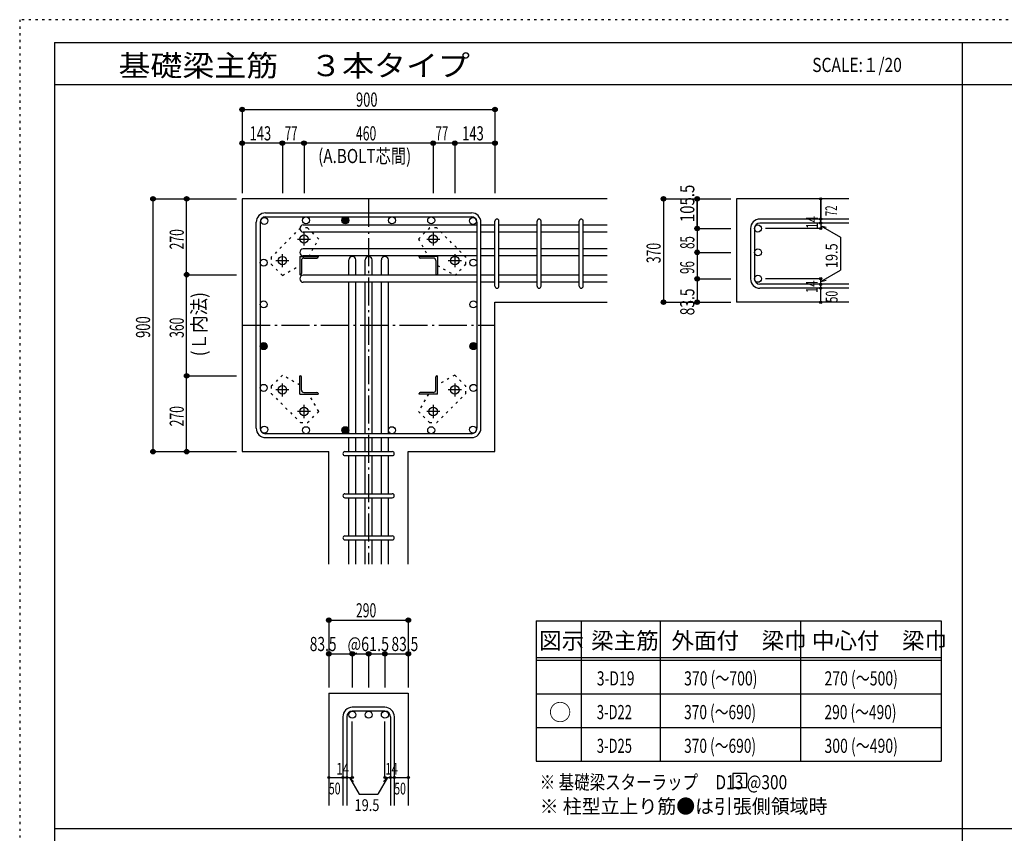
# Model space of a CAD drawing. Units: inches. Extents: x 469 to 41469, y 460 to 29260.
# Drawn here: x 469 to 17999, y 14778 to 29260 of the extents above; entities that cross this region are included whole.
import ezdxf

# ---------------------------------------------------------------- set-up
doc = ezdxf.new("R2010")
doc.units = ezdxf.units.IN
doc.header["$LTSCALE"] = 100
doc.header["$MEASUREMENT"] = 0
for name, pattern in [('CENTER', [12, 5, -0.8, 0.4, -0.8, 5]), ('DIVIDE', [13.2, 5, -0.8, 0.4, -0.8, 0.4, -0.8, 5]), ('DOT', [1.6, 0.4, -0.8, 0.4]), ('HIDDEN', [8, 1, -2, 2, -2, 1])]:
    doc.linetypes.add(name, pattern=pattern)
for name, color, linetype in [('098', 7, 'Continuous'), ('099', 7, 'Continuous'), ('100', 7, 'Continuous'), ('101', 7, 'Continuous'), ('102', 7, 'Continuous'), ('103', 7, 'Continuous'), ('104', 7, 'Continuous'), ('106', 7, 'Continuous'), ('110', 7, 'Continuous'), ('111', 7, 'Continuous'), ('241', 7, 'Continuous'), ('250', 7, 'Continuous')]:
    doc.layers.add(name, color=color, linetype=linetype)
doc.styles.add('DRACAD', font='txt', dxfattribs={"width": 0.85, "bigfont": 'extfont2'})

msp = doc.modelspace()

# ---------------------------------------------------------------- linework, layer by layer
at = {"layer": '098', "color": 2, "linetype": 'Continuous'}
for p, q in [((10931, 26071), (4431, 26071)), ((4431, 26071), (4431, 21571)), ((15231, 26071), (13231, 26071)), ((13231, 26071), (13231, 24231)), ((8931, 24231), (10931, 24231)), ((8931, 21571), (8931, 24231)), ((15231, 24231), (13231, 24231)), ((4431, 21571), (5973, 21571)), ((5973, 19571), (5973, 21571)), ((7388, 19571), (7388, 21571)), ((7388, 21571), (8931, 21571)), ((5973, 17271), (5973, 15271)), ((5973, 17271), (7388, 17271)), ((7388, 17271), (7388, 15271))]:
    msp.add_line(p, q, dxfattribs=at)
at = {"layer": '099', "color": 4, "linetype": 'CENTER'}
for p, q in [((5531, 25240), (5531, 25472)), ((7831, 25472), (7831, 25240)), ((5414, 25356), (5647, 25356)), ((7715, 25356), (7947, 25356)), ((5146, 24855), (5146, 25087)), ((8216, 25087), (8216, 24855)), ((5029, 24971), (5262, 24971)), ((8100, 24971), (8332, 24971)), ((5262, 22671), (5029, 22671)), ((5146, 22554), (5146, 22787)), ((8332, 22671), (8100, 22671)), ((8216, 22787), (8216, 22554)), ((5647, 22286), (5414, 22286)), ((5531, 22169), (5531, 22402)), ((7947, 22286), (7715, 22286)), ((7831, 22402), (7831, 22169))]:
    msp.add_line(p, q, dxfattribs=at)
at = {"layer": '099', "color": 4, "linetype": 'Continuous'}
for p, q in [((5456, 25046), (5781, 25046)), ((5456, 25046), (5456, 24721)), ((5486, 24973), (5486, 24741)), ((5528, 25016), (5761, 25016)), ((5781, 25046), (5781, 25036)), ((7906, 25046), (7581, 25046)), ((7581, 25036), (7581, 25046)), ((7833, 25016), (7601, 25016)), ((7876, 24973), (7876, 24741)), ((7906, 25046), (7906, 24721)), ((5466, 24721), (5456, 24721)), ((7906, 24721), (7896, 24721)), ((5456, 22921), (5466, 22921)), ((5456, 22596), (5456, 22921)), ((5486, 22668), (5486, 22901)), ((7876, 22668), (7876, 22901)), ((7896, 22921), (7906, 22921)), ((7906, 22596), (7906, 22921)), ((5528, 22626), (5761, 22626)), ((7833, 22626), (7601, 22626)), ((5456, 22596), (5781, 22596)), ((5781, 22606), (5781, 22596)), ((7581, 22596), (7581, 22606)), ((7906, 22596), (7581, 22596))]:
    msp.add_line(p, q, dxfattribs=at)
at = {"layer": '099', "color": 3, "linetype": 'Continuous'}
for centre in [(5531, 25356), (7831, 25356), (5146, 24971), (8216, 24971), (5146, 22671), (8216, 22671), (5531, 22286), (7831, 22286)]:
    msp.add_circle(centre, 75, dxfattribs=at)
at = {"layer": '099', "color": 4, "linetype": 'Continuous'}
for centre, radius, start, end in [((5528, 24973), 42.5, 90, 180), ((5761, 25036), 20, 270, 0), ((7601, 25036), 20, 180, 270), ((7833, 24973), 42.5, 0, 90), ((5466, 24741), 20, 270, 0), ((7896, 24741), 20, 180, 270), ((5466, 22901), 20, 0, 90), ((7896, 22901), 20, 90, 180), ((5528, 22668), 42.5, 180, 270), ((5761, 22606), 20, 0, 90), ((7601, 22606), 20, 90, 180), ((7833, 22668), 42.5, 270, 0)]:
    msp.add_arc(centre, radius, start, end, dxfattribs=at)
at = {"layer": '100', "color": 3, "linetype": 'Continuous'}
for centre in [(4823, 25678), (5566, 25688), (6266, 25688), (7096, 25688), (7795, 25688), (8538, 25678), (4813, 24935), (8548, 24935), (4813, 24192), (8548, 24192), (4813, 23449), (8548, 23449), (4813, 22706), (8548, 22706), (4823, 21963), (5566, 21953), (6266, 21953), (7096, 21953), (7795, 21953), (8538, 21963)]:
    msp.add_circle(centre, 62.5, dxfattribs=at)
at = {"layer": '100', "color": 4, "linetype": 'Continuous'}
for centre, radius in [((6266, 25688), 62.5), ((6266, 25688), 56.2), ((6266, 25688), 50), ((6266, 25688), 43.8), ((6266, 25688), 37.5), ((6266, 25688), 31.2), ((6266, 25688), 25), ((6266, 25688), 18.8), ((6266, 25688), 12.5), ((6266, 25688), 6.25), ((4813, 23449), 62.5), ((4813, 23449), 56.2), ((4813, 23449), 50), ((4813, 23449), 43.8), ((8548, 23449), 62.5), ((8548, 23449), 56.2), ((8548, 23449), 50), ((8548, 23449), 43.8), ((4813, 23449), 37.5), ((4813, 23449), 31.2), ((4813, 23449), 25), ((4813, 23449), 18.8), ((4813, 23449), 12.5), ((4813, 23449), 6.25), ((8548, 23449), 37.5), ((8548, 23449), 31.2), ((8548, 23449), 25), ((8548, 23449), 18.8), ((8548, 23449), 12.5), ((8548, 23449), 6.25), ((6266, 21953), 62.5), ((6266, 21953), 56.2), ((6266, 21953), 50), ((6266, 21953), 43.8), ((6266, 21953), 37.5), ((6266, 21953), 31.2), ((6266, 21953), 25), ((6266, 21953), 18.8), ((6266, 21953), 12.5), ((6266, 21953), 6.25)]:
    msp.add_circle(centre, radius, dxfattribs=at)
at = {"layer": '101', "color": 7, "linetype": 'Continuous'}
for p, q in [((4848, 25821), (8513, 25821)), ((4681, 21988), (4681, 25653)), ((4751, 25653), (4751, 21988)), ((4848, 25751), (8513, 25751)), ((8611, 21988), (8611, 25653)), ((8681, 21988), (8681, 25653)), ((8513, 21891), (4848, 21891)), ((4848, 21821), (8513, 21821))]:
    msp.add_line(p, q, dxfattribs=at)
for centre, radius, start, end in [((4848, 25653), 168, 90, 180), ((8513, 25653), 168, 0, 90), ((4848, 25653), 97.5, 90, 180), ((8513, 25653), 97.5, 0, 90), ((4848, 21988), 168, 180, 270), ((4848, 21988), 97.5, 180, 270), ((8513, 21988), 168, 270, 0), ((8513, 21988), 97.5, 270, 0)]:
    msp.add_arc(centre, radius, start, end, dxfattribs=at)
at = {"layer": '102', "color": 7, "linetype": 'Continuous'}
for p, q in [((8611, 25605), (5518, 25605)), ((8931, 25605), (8681, 25605)), ((9681, 25605), (9001, 25605)), ((10431, 25605), (9751, 25605)), ((10931, 25605), (10501, 25605)), ((8611, 25480), (5518, 25480)), ((8931, 25480), (8681, 25480)), ((9681, 25480), (9001, 25480)), ((10431, 25480), (9751, 25480)), ((10931, 25480), (10501, 25480)), ((8611, 25181), (5518, 25181)), ((8931, 25181), (8681, 25181)), ((9681, 25181), (9001, 25181)), ((10431, 25181), (9751, 25181)), ((10931, 25181), (10501, 25181)), ((8611, 25056), (5518, 25056)), ((6328, 24711), (6328, 24983)), ((6453, 24711), (6453, 24983)), ((6618, 24711), (6618, 24983)), ((6743, 24711), (6743, 24983)), ((6908, 24711), (6908, 24983)), ((7033, 24711), (7033, 24983)), ((8931, 25056), (8681, 25056)), ((9681, 25056), (9001, 25056)), ((10431, 25056), (9751, 25056)), ((10931, 25056), (10501, 25056)), ((8611, 24711), (5518, 24711)), ((8611, 24586), (5518, 24586)), ((6328, 21891), (6328, 24586)), ((6453, 21891), (6453, 24586)), ((6618, 21891), (6618, 24586)), ((6743, 21891), (6743, 24586)), ((6908, 21891), (6908, 24586)), ((7033, 21891), (7033, 24586)), ((8931, 24711), (8681, 24711)), ((8931, 24586), (8681, 24586)), ((9681, 24711), (9001, 24711)), ((9681, 24586), (9001, 24586)), ((10431, 24711), (9751, 24711)), ((10431, 24586), (9751, 24586)), ((10931, 24711), (10501, 24711)), ((10931, 24586), (10501, 24586)), ((6328, 21571), (6328, 21821)), ((6453, 21571), (6453, 21821)), ((6618, 21571), (6618, 21821)), ((6743, 21571), (6743, 21821)), ((6908, 21571), (6908, 21821)), ((7033, 21571), (7033, 21821)), ((6328, 20821), (6328, 21501)), ((6453, 20821), (6453, 21501)), ((6618, 20821), (6618, 21501)), ((6743, 20821), (6743, 21501)), ((6908, 20821), (6908, 21501)), ((7033, 20821), (7033, 21501)), ((6328, 20071), (6328, 20751)), ((6453, 20071), (6453, 20751)), ((6618, 20071), (6618, 20751)), ((6743, 20071), (6743, 20751)), ((6908, 20071), (6908, 20751)), ((7033, 20071), (7033, 20751)), ((6328, 19571), (6328, 20001)), ((6453, 19571), (6453, 20001)), ((6618, 19571), (6618, 20001)), ((6743, 19571), (6743, 20001)), ((6908, 19571), (6908, 20001)), ((7033, 19571), (7033, 20001))]:
    msp.add_line(p, q, dxfattribs=at)
at = {"layer": '102', "color": 3, "linetype": 'Continuous'}
for centre in [(13613, 25543), (13613, 25118), (13613, 24648), (6391, 16888), (6681, 16888), (6971, 16888)]:
    msp.add_circle(centre, 62.5, dxfattribs=at)
at = {"layer": '102', "color": 7, "linetype": 'Continuous'}
for centre, start, end in [((5518, 25543), 90, 270), ((5518, 25118), 90, 270), ((6391, 24983), 0, 180), ((6681, 24983), 0, 180), ((6971, 24983), 0, 180), ((5518, 24648), 90, 270)]:
    msp.add_arc(centre, 62.5, start, end, dxfattribs=at)
at = {"layer": '103', "color": 7, "linetype": 'Continuous'}
for p, q in [((8931, 24516), (8931, 25675)), ((9001, 24516), (9001, 25675)), ((9681, 24516), (9681, 25675)), ((9751, 24516), (9751, 25675)), ((10431, 24516), (10431, 25675)), ((10501, 24516), (10501, 25675)), ((15231, 25710), (13648, 25710)), ((15231, 25640), (13648, 25640)), ((13481, 25543), (13481, 24648)), ((13551, 25543), (13551, 24648)), ((15231, 24551), (13648, 24551)), ((15231, 24481), (13648, 24481)), ((6258, 21571), (7103, 21571)), ((6258, 21501), (7103, 21501)), ((6258, 20821), (7103, 20821)), ((6258, 20751), (7103, 20751)), ((6258, 20071), (7103, 20071)), ((6258, 20001), (7103, 20001)), ((6971, 17021), (6391, 17021)), ((6223, 16853), (6223, 15271)), ((6293, 16853), (6293, 15271)), ((6971, 16951), (6391, 16951)), ((7068, 16853), (7068, 15271)), ((7138, 16853), (7138, 15271))]:
    msp.add_line(p, q, dxfattribs=at)
for centre, radius, start, end in [((8966, 25675), 35, 0, 180), ((8966, 25675), 35, 0, 180), ((8966, 25675), 35, 0, 180), ((8966, 25675), 35, 0, 180), ((9716, 25675), 35, 0, 180), ((10466, 25675), 35, 0, 180), ((13648, 25543), 168, 90, 180), ((13648, 25543), 97.5, 90, 180), ((13648, 24648), 168, 180, 270), ((13648, 24648), 97.5, 180, 270), ((8966, 24516), 35, 180, 0), ((8966, 24516), 35, 180, 0), ((8966, 24516), 35, 180, 0), ((8966, 24516), 35, 180, 0), ((9716, 24516), 35, 180, 0), ((10466, 24516), 35, 180, 0), ((6258, 21536), 35, 90, 270), ((6258, 21536), 35, 90, 270), ((6258, 21536), 35, 90, 270), ((6258, 21536), 35, 90, 270), ((7103, 21536), 35, 270, 90), ((7103, 21536), 35, 270, 90), ((7103, 21536), 35, 270, 90), ((7103, 21536), 35, 270, 90), ((6258, 20786), 35, 90, 270), ((7103, 20786), 35, 270, 90), ((6258, 20036), 35, 90, 270), ((7103, 20036), 35, 270, 90), ((6391, 16853), 168, 90, 180), ((6971, 16853), 168, 0, 90), ((6391, 16853), 97.5, 90, 180), ((6971, 16853), 97.5, 0, 90)]:
    msp.add_arc(centre, radius, start, end, dxfattribs=at)
at = {"layer": '104', "color": 7, "linetype": 'Continuous'}
for p, q in [((13415, 15843), (13165, 15843)), ((13165, 15843), (13165, 15593)), ((13415, 15593), (13415, 15843)), ((13165, 15593), (13415, 15593))]:
    msp.add_line(p, q, dxfattribs=at)
at = {"layer": '106', "color": 4, "linetype": 'DOT'}
for p, q in [((5467, 25554), (4948, 25034)), ((5595, 25554), (5467, 25554)), ((5793, 25356), (5595, 25554)), ((7767, 25554), (7569, 25356)), ((7894, 25554), (7767, 25554)), ((8414, 25034), (7894, 25554)), ((5617, 25046), (5793, 25356)), ((7569, 25356), (7745, 25046)), ((4948, 25034), (4948, 24907)), ((4948, 24907), (5146, 24709)), ((8216, 24709), (8414, 24907)), ((8414, 24907), (8414, 25034)), ((5146, 24709), (5456, 24885)), ((7906, 24885), (8216, 24709)), ((5146, 22933), (4948, 22735)), ((5456, 22757), (5146, 22933)), ((8216, 22933), (7906, 22757)), ((8414, 22735), (8216, 22933)), ((4948, 22735), (4948, 22607)), ((8414, 22607), (8414, 22735)), ((4948, 22607), (5467, 22088)), ((5793, 22286), (5617, 22596)), ((7745, 22596), (7569, 22286)), ((7894, 22088), (8414, 22607)), ((5595, 22088), (5793, 22286)), ((7569, 22286), (7767, 22088)), ((5467, 22088), (5595, 22088)), ((7767, 22088), (7894, 22088))]:
    msp.add_line(p, q, dxfattribs=at)
at = {"layer": '110', "color": 4, "linetype": 'Continuous'}
for p, q in [((4431, 27661), (4431, 27061)), ((4431, 27661), (4431, 27061)), ((4431, 27661), (8931, 27661)), ((8931, 27661), (8931, 27061)), ((5146, 27061), (4431, 27061)), ((4431, 27061), (4431, 26171)), ((4431, 27061), (4431, 26171)), ((5531, 27061), (5146, 27061)), ((5146, 27061), (5146, 26171)), ((7831, 27061), (5531, 27061)), ((5531, 27061), (5531, 26171)), ((8216, 27061), (7831, 27061)), ((7831, 27061), (7831, 26171)), ((8931, 27061), (8216, 27061)), ((8216, 27061), (8216, 26171)), ((8931, 27061), (8931, 26171)), ((8931, 27061), (8931, 26171)), ((8931, 27061), (8931, 26171)), ((2841, 26071), (3441, 26071)), ((2841, 26071), (2841, 21571)), ((3441, 24721), (3441, 26071)), ((3441, 26071), (4331, 26071)), ((3441, 26071), (4331, 26071)), ((11931, 26071), (12531, 26071)), ((11931, 26071), (12531, 26071)), ((11931, 26071), (12531, 26071)), ((11931, 26071), (11931, 24231)), ((11931, 26071), (12531, 26071)), ((12531, 26071), (13131, 26071)), ((12531, 26071), (12531, 25543)), ((12531, 25543), (12531, 26071)), ((14731, 25710), (14731, 26071)), ((14731, 26071), (14731, 25710)), ((14731, 25640), (14731, 25710)), ((14731, 25640), (14731, 25543)), ((12531, 25543), (13131, 25543)), ((12531, 25543), (13131, 25543)), ((12531, 25543), (12531, 25118)), ((14731, 25543), (13750, 25543)), ((14731, 25592), (15081, 25389)), ((14731, 25592), (14827, 25566)), ((15081, 25389), (15081, 24802)), ((12531, 25118), (13131, 25118)), ((12531, 25118), (12531, 24231)), ((3441, 22921), (3441, 24721)), ((3441, 24721), (4331, 24721)), ((14731, 24599), (15081, 24802)), ((12531, 24648), (13131, 24648)), ((12531, 24648), (13131, 24648)), ((12531, 24648), (13131, 24648)), ((14731, 24648), (13750, 24648)), ((14731, 24551), (14731, 24648)), ((14731, 24599), (14827, 24625)), ((14731, 24481), (14731, 24551)), ((14731, 24231), (14731, 24481)), ((11931, 24231), (12531, 24231)), ((12531, 24231), (13131, 24231)), ((3441, 21571), (3441, 22921)), ((3441, 22921), (4331, 22921)), ((2841, 21571), (3441, 21571)), ((2841, 21571), (3441, 21571)), ((2841, 21571), (3441, 21571)), ((3441, 21571), (4331, 21571)), ((3441, 21571), (4331, 21571)), ((3441, 21571), (4331, 21571)), ((5973, 18571), (5973, 17971)), ((5973, 18571), (7388, 18571)), ((7388, 18571), (7388, 17971)), ((7388, 18571), (7388, 17971)), ((5973, 17971), (6391, 17971)), ((5973, 17971), (5973, 17371)), ((6391, 17971), (6391, 17371)), ((6391, 17971), (6681, 17971)), ((6681, 17971), (6681, 17371)), ((6681, 17971), (6971, 17971)), ((6971, 17971), (6971, 17371)), ((6971, 17971), (7388, 17971)), ((7388, 17971), (7388, 17371)), ((7388, 17971), (7388, 17371)), ((6391, 15771), (6391, 16767)), ((6971, 15771), (6971, 16767)), ((5973, 15771), (6223, 15771)), ((6223, 15771), (6391, 15771)), ((6342, 15771), (6413, 15700)), ((6342, 15771), (6513, 15474)), ((7019, 15771), (6848, 15474)), ((7019, 15771), (6949, 15700)), ((6971, 15771), (7388, 15771)), ((7068, 15771), (7138, 15771)), ((6513, 15474), (6848, 15474))]:
    msp.add_line(p, q, dxfattribs=at)
at = {"layer": '110', "color": 4, "linetype": 'CENTER'}
for p, q in [((6681, 26071), (6681, 19571)), ((4431, 23821), (8931, 23821))]:
    msp.add_line(p, q, dxfattribs=at)
at = {"layer": '110', "color": 4, "linetype": 'Continuous'}
for centre, radius in [((4431, 27661), 40), ((8931, 27661), 40), ((4431, 27661), 36), ((4431, 27661), 32), ((4431, 27661), 28), ((4431, 27661), 24), ((4431, 27661), 20), ((4431, 27661), 16), ((4431, 27661), 12), ((4431, 27661), 8), ((4431, 27661), 4), ((8931, 27661), 36), ((8931, 27661), 32), ((8931, 27661), 28), ((8931, 27661), 24), ((8931, 27661), 20), ((8931, 27661), 16), ((8931, 27661), 12), ((8931, 27661), 8), ((8931, 27661), 4), ((4431, 27061), 40), ((4431, 27061), 36), ((4431, 27061), 32), ((4431, 27061), 28), ((4431, 27061), 24), ((4431, 27061), 20), ((4431, 27061), 16), ((4431, 27061), 12), ((4431, 27061), 8), ((4431, 27061), 4), ((5146, 27061), 40), ((5146, 27061), 36), ((5146, 27061), 32), ((5146, 27061), 28), ((5146, 27061), 24), ((5146, 27061), 20), ((5146, 27061), 16), ((5146, 27061), 12), ((5146, 27061), 8), ((5146, 27061), 4), ((5531, 27061), 40), ((5531, 27061), 36), ((5531, 27061), 32), ((5531, 27061), 28), ((5531, 27061), 24), ((5531, 27061), 20), ((5531, 27061), 16), ((5531, 27061), 12), ((5531, 27061), 8), ((5531, 27061), 4), ((7831, 27061), 40), ((7831, 27061), 36), ((7831, 27061), 32), ((7831, 27061), 28), ((7831, 27061), 24), ((7831, 27061), 20), ((7831, 27061), 16), ((7831, 27061), 12), ((7831, 27061), 8), ((7831, 27061), 4), ((8216, 27061), 40), ((8216, 27061), 36), ((8216, 27061), 32), ((8216, 27061), 28), ((8216, 27061), 24), ((8216, 27061), 20), ((8216, 27061), 16), ((8216, 27061), 12), ((8216, 27061), 8), ((8216, 27061), 4), ((8931, 27061), 40), ((8931, 27061), 36), ((8931, 27061), 32), ((8931, 27061), 28), ((8931, 27061), 24), ((8931, 27061), 20), ((8931, 27061), 16), ((8931, 27061), 12), ((8931, 27061), 8), ((8931, 27061), 4), ((2841, 26071), 40), ((2841, 26071), 36), ((2841, 26071), 32), ((2841, 26071), 28), ((2841, 26071), 24), ((2841, 26071), 20), ((2841, 26071), 16), ((2841, 26071), 12), ((2841, 26071), 8), ((2841, 26071), 4), ((3441, 26071), 40), ((3441, 26071), 36), ((3441, 26071), 32), ((3441, 26071), 28), ((3441, 26071), 24), ((3441, 26071), 20), ((3441, 26071), 16), ((3441, 26071), 12), ((3441, 26071), 8), ((3441, 26071), 4), ((11931, 26071), 40), ((11931, 26071), 36), ((11931, 26071), 32), ((11931, 26071), 28), ((11931, 26071), 24), ((11931, 26071), 20), ((11931, 26071), 16), ((11931, 26071), 12), ((11931, 26071), 8), ((11931, 26071), 4), ((12531, 26071), 40), ((12531, 26071), 36), ((12531, 26071), 32), ((12531, 26071), 28), ((12531, 26071), 24), ((12531, 26071), 20), ((12531, 26071), 16), ((12531, 26071), 12), ((12531, 26071), 8), ((12531, 26071), 4), ((14731, 26071), 20), ((14731, 26071), 18), ((14731, 26071), 16), ((14731, 26071), 14), ((14731, 26071), 12), ((14731, 26071), 10), ((14731, 26071), 8), ((14731, 26071), 6), ((14731, 26071), 4), ((14731, 26071), 2), ((14731, 25710), 20), ((14731, 25640), 20), ((14731, 25710), 18), ((14731, 25640), 18), ((14731, 25710), 16), ((14731, 25640), 16), ((14731, 25710), 14), ((14731, 25640), 14), ((14731, 25710), 12), ((14731, 25640), 12), ((14731, 25710), 10), ((14731, 25640), 10), ((14731, 25710), 8), ((14731, 25640), 8), ((14731, 25710), 6), ((14731, 25640), 6), ((14731, 25710), 4), ((14731, 25640), 4), ((14731, 25710), 2), ((14731, 25640), 2), ((12531, 25543), 40), ((12531, 25543), 36), ((12531, 25543), 32), ((12531, 25543), 28), ((12531, 25543), 24), ((12531, 25543), 20), ((12531, 25543), 16), ((12531, 25543), 12), ((12531, 25543), 8), ((12531, 25543), 4), ((14731, 25543), 20), ((14731, 25543), 18), ((14731, 25543), 16), ((14731, 25543), 14), ((14731, 25543), 12), ((14731, 25543), 10), ((14731, 25543), 8), ((14731, 25543), 6), ((14731, 25543), 4), ((14731, 25543), 2), ((12531, 25118), 40), ((12531, 25118), 36), ((12531, 25118), 32), ((12531, 25118), 28), ((12531, 25118), 24), ((12531, 25118), 20), ((12531, 25118), 16), ((12531, 25118), 12), ((12531, 25118), 8), ((12531, 25118), 4), ((3441, 24721), 40), ((3441, 24721), 36), ((3441, 24721), 32), ((3441, 24721), 28), ((3441, 24721), 24), ((3441, 24721), 20), ((3441, 24721), 16), ((3441, 24721), 12), ((3441, 24721), 8), ((3441, 24721), 4), ((12531, 24648), 40), ((12531, 24648), 36), ((12531, 24648), 32), ((12531, 24648), 28), ((12531, 24648), 24), ((12531, 24648), 20), ((12531, 24648), 16), ((12531, 24648), 12), ((12531, 24648), 8), ((12531, 24648), 4), ((14731, 24648), 20), ((14731, 24551), 20), ((14731, 24648), 18), ((14731, 24551), 18), ((14731, 24648), 16), ((14731, 24551), 16), ((14731, 24648), 14), ((14731, 24551), 14), ((14731, 24648), 12), ((14731, 24551), 12), ((14731, 24648), 10), ((14731, 24551), 10), ((14731, 24648), 8), ((14731, 24551), 8), ((14731, 24648), 6), ((14731, 24551), 6), ((14731, 24648), 4), ((14731, 24551), 4), ((14731, 24648), 2), ((14731, 24551), 2), ((14731, 24481), 20), ((14731, 24481), 18), ((14731, 24481), 16), ((14731, 24481), 14), ((14731, 24481), 12), ((14731, 24481), 10), ((14731, 24481), 8), ((14731, 24481), 6), ((14731, 24481), 4), ((14731, 24481), 2), ((11931, 24231), 40), ((11931, 24231), 36), ((11931, 24231), 32), ((11931, 24231), 28), ((11931, 24231), 24), ((11931, 24231), 20), ((11931, 24231), 16), ((11931, 24231), 12), ((11931, 24231), 8), ((11931, 24231), 4), ((12531, 24231), 40), ((12531, 24231), 36), ((12531, 24231), 32), ((12531, 24231), 28), ((12531, 24231), 24), ((12531, 24231), 20), ((12531, 24231), 16), ((12531, 24231), 12), ((12531, 24231), 8), ((12531, 24231), 4), ((14731, 24231), 20), ((14731, 24231), 18), ((14731, 24231), 16), ((14731, 24231), 14), ((14731, 24231), 12), ((14731, 24231), 10), ((14731, 24231), 8), ((14731, 24231), 6), ((14731, 24231), 4), ((14731, 24231), 2), ((3441, 22921), 40), ((3441, 22921), 36), ((3441, 22921), 32), ((3441, 22921), 28), ((3441, 22921), 24), ((3441, 22921), 20), ((3441, 22921), 16), ((3441, 22921), 12), ((3441, 22921), 8), ((3441, 22921), 4), ((2841, 21571), 40), ((2841, 21571), 36), ((2841, 21571), 32), ((2841, 21571), 28), ((2841, 21571), 24), ((2841, 21571), 20), ((2841, 21571), 16), ((2841, 21571), 12), ((2841, 21571), 8), ((2841, 21571), 4), ((3441, 21571), 40), ((3441, 21571), 36), ((3441, 21571), 32), ((3441, 21571), 28), ((3441, 21571), 24), ((3441, 21571), 20), ((3441, 21571), 16), ((3441, 21571), 12), ((3441, 21571), 8), ((3441, 21571), 4), ((5973, 18571), 40), ((5973, 18571), 36), ((5973, 18571), 32), ((5973, 18571), 28), ((5973, 18571), 24), ((5973, 18571), 20), ((5973, 18571), 16), ((5973, 18571), 12), ((7388, 18571), 40), ((7388, 18571), 36), ((7388, 18571), 32), ((7388, 18571), 28), ((7388, 18571), 24), ((7388, 18571), 20), ((7388, 18571), 16), ((7388, 18571), 12), ((5973, 18571), 8), ((5973, 18571), 4), ((7388, 18571), 8), ((7388, 18571), 4), ((5973, 17971), 40), ((5973, 17971), 36), ((5973, 17971), 32), ((5973, 17971), 28), ((5973, 17971), 24), ((5973, 17971), 20), ((5973, 17971), 16), ((5973, 17971), 12), ((5973, 17971), 8), ((5973, 17971), 4), ((6391, 17971), 40), ((6391, 17971), 36), ((6391, 17971), 32), ((6391, 17971), 28), ((6391, 17971), 24), ((6391, 17971), 20), ((6391, 17971), 16), ((6391, 17971), 12), ((6391, 17971), 8), ((6391, 17971), 4), ((6681, 17971), 40), ((6681, 17971), 36), ((6681, 17971), 32), ((6681, 17971), 28), ((6681, 17971), 24), ((6681, 17971), 20), ((6681, 17971), 16), ((6681, 17971), 12), ((6681, 17971), 8), ((6681, 17971), 4), ((6971, 17971), 40), ((6971, 17971), 36), ((6971, 17971), 32), ((6971, 17971), 28), ((6971, 17971), 24), ((6971, 17971), 20), ((6971, 17971), 16), ((6971, 17971), 12), ((6971, 17971), 8), ((6971, 17971), 4), ((7388, 17971), 40), ((7388, 17971), 36), ((7388, 17971), 32), ((7388, 17971), 28), ((7388, 17971), 24), ((7388, 17971), 20), ((7388, 17971), 16), ((7388, 17971), 12), ((7388, 17971), 8), ((7388, 17971), 4), ((5973, 15771), 20), ((5973, 15771), 18), ((5973, 15771), 16), ((5973, 15771), 14), ((5973, 15771), 12), ((5973, 15771), 10), ((5973, 15771), 8), ((6223, 15771), 20), ((6223, 15771), 18), ((6223, 15771), 16), ((6223, 15771), 14), ((6223, 15771), 12), ((6223, 15771), 10), ((6223, 15771), 8), ((6293, 15771), 20), ((6293, 15771), 18), ((6293, 15771), 16), ((6293, 15771), 14), ((6293, 15771), 12), ((6293, 15771), 10), ((6293, 15771), 8), ((6391, 15771), 20), ((6391, 15771), 18), ((6391, 15771), 16), ((6391, 15771), 14), ((6391, 15771), 12), ((6391, 15771), 10), ((6391, 15771), 8), ((6971, 15771), 20), ((6971, 15771), 18), ((6971, 15771), 16), ((6971, 15771), 14), ((6971, 15771), 12), ((6971, 15771), 10), ((6971, 15771), 8), ((7068, 15771), 20), ((7068, 15771), 18), ((7068, 15771), 16), ((7068, 15771), 14), ((7068, 15771), 12), ((7068, 15771), 10), ((7068, 15771), 8), ((7138, 15771), 20), ((7138, 15771), 18), ((7138, 15771), 16), ((7138, 15771), 14), ((7138, 15771), 12), ((7138, 15771), 10), ((7138, 15771), 8), ((7388, 15771), 20), ((7388, 15771), 18), ((7388, 15771), 16), ((7388, 15771), 14), ((7388, 15771), 12), ((7388, 15771), 10), ((7388, 15771), 8), ((5973, 15771), 6), ((5973, 15771), 4), ((5973, 15771), 2), ((6223, 15771), 6), ((6223, 15771), 4), ((6223, 15771), 2), ((6293, 15771), 6), ((6293, 15771), 4), ((6293, 15771), 2), ((6391, 15771), 6), ((6391, 15771), 4), ((6391, 15771), 2), ((6971, 15771), 6), ((6971, 15771), 4), ((6971, 15771), 2), ((7068, 15771), 6), ((7068, 15771), 4), ((7068, 15771), 2), ((7138, 15771), 6), ((7138, 15771), 4), ((7138, 15771), 2), ((7388, 15771), 6), ((7388, 15771), 4), ((7388, 15771), 2)]:
    msp.add_circle(centre, radius, dxfattribs=at)
at = {"layer": '110', "color": 7, "linetype": 'Continuous'}
for p in [(4431, 27661), (4431, 27661), (4431, 27661), (4431, 27661), (4431, 27661), (4431, 27661), (4431, 27661), (4431, 27661), (4431, 27661), (8931, 27661), (8931, 27661), (8931, 27661), (8931, 27661), (8931, 27661), (8931, 27661), (8931, 27661), (8931, 27661), (8931, 27661), (4431, 27061), (4431, 27061), (4431, 27061), (4431, 27061), (4431, 27061), (4431, 27061), (4431, 27061), (4431, 27061), (4431, 27061), (4431, 27061), (4431, 27061), (5146, 27061), (5146, 27061), (5146, 27061), (5146, 27061), (5146, 27061), (5146, 27061), (5146, 27061), (5146, 27061), (5146, 27061), (5146, 27061), (5531, 27061), (5531, 27061), (5531, 27061), (5531, 27061), (5531, 27061), (5531, 27061), (5531, 27061), (5531, 27061), (5531, 27061), (5531, 27061), (7831, 27061), (7831, 27061), (7831, 27061), (7831, 27061), (7831, 27061), (7831, 27061), (7831, 27061), (7831, 27061), (7831, 27061), (7831, 27061), (8216, 27061), (8216, 27061), (8216, 27061), (8216, 27061), (8216, 27061), (8216, 27061), (8216, 27061), (8216, 27061), (8216, 27061), (8216, 27061), (8931, 27061), (8931, 27061), (8931, 27061), (8931, 27061), (8931, 27061), (8931, 27061), (8931, 27061), (8931, 27061), (8931, 27061), (8931, 27061), (8931, 27061), (2841, 26071), (2841, 26071), (2841, 26071), (2841, 26071), (2841, 26071), (2841, 26071), (2841, 26071), (2841, 26071), (2841, 26071), (2841, 26071), (3441, 26071), (3441, 26071), (3441, 26071), (3441, 26071), (3441, 26071), (3441, 26071), (3441, 26071), (3441, 26071), (3441, 26071), (3441, 26071), (3441, 26071), (11931, 26071), (11931, 26071), (11931, 26071), (11931, 26071), (11931, 26071), (11931, 26071), (11931, 26071), (11931, 26071), (11931, 26071), (11931, 26071), (11931, 26071), (11931, 26071), (11931, 26071), (11931, 26071), (11931, 26071), (11931, 26071), (12531, 26071), (12531, 26071), (12531, 26071), (12531, 26071), (12531, 26071), (12531, 26071), (12531, 26071), (12531, 26071), (12531, 26071), (12531, 26071), (12531, 26071), (14731, 26071), (14731, 26071), (14731, 26071), (14731, 25710), (14731, 25710), (14731, 25710), (14731, 25640), (14731, 25640), (12531, 25543), (12531, 25543), (12531, 25543), (12531, 25543), (12531, 25543), (12531, 25543), (12531, 25543), (12531, 25543), (12531, 25543), (12531, 25543), (12531, 25543), (12531, 25543), (12531, 25543), (12531, 25543), (12531, 25543), (12531, 25543), (14731, 25543), (14731, 25543), (14731, 25543), (14731, 25543), (12531, 25118), (12531, 25118), (12531, 25118), (12531, 25118), (12531, 25118), (12531, 25118), (12531, 25118), (12531, 25118), (12531, 25118), (12531, 25118), (3441, 24721), (3441, 24721), (3441, 24721), (3441, 24721), (3441, 24721), (3441, 24721), (3441, 24721), (3441, 24721), (3441, 24721), (3441, 24721), (12531, 24648), (12531, 24648), (12531, 24648), (12531, 24648), (12531, 24648), (12531, 24648), (12531, 24648), (12531, 24648), (12531, 24648), (12531, 24648), (12531, 24648), (12531, 24648), (12531, 24648), (12531, 24648), (12531, 24648), (14731, 24648), (14731, 24648), (14731, 24648), (14731, 24648), (14731, 24648), (14731, 24551), (14731, 24551), (14731, 24481), (14731, 24481), (11931, 24231), (11931, 24231), (11931, 24231), (11931, 24231), (11931, 24231), (11931, 24231), (11931, 24231), (11931, 24231), (11931, 24231), (11931, 24231), (11931, 24231), (11931, 24231), (11931, 24231), (11931, 24231), (11931, 24231), (11931, 24231), (11931, 24231), (12531, 24231), (12531, 24231), (12531, 24231), (12531, 24231), (12531, 24231), (12531, 24231), (12531, 24231), (12531, 24231), (12531, 24231), (12531, 24231), (12531, 24231), (12531, 24231), (12531, 24231), (12531, 24231), (12531, 24231), (12531, 24231), (14731, 24231), (14731, 24231), (3441, 22921), (3441, 22921), (3441, 22921), (3441, 22921), (3441, 22921), (3441, 22921), (3441, 22921), (3441, 22921), (3441, 22921), (3441, 22921), (2841, 21571), (2841, 21571), (2841, 21571), (2841, 21571), (2841, 21571), (2841, 21571), (2841, 21571), (2841, 21571), (2841, 21571), (2841, 21571), (2841, 21571), (3441, 21571), (3441, 21571), (3441, 21571), (3441, 21571), (3441, 21571), (3441, 21571), (3441, 21571), (3441, 21571), (3441, 21571), (3441, 21571), (3441, 21571), (5973, 18571), (5973, 18571), (5973, 18571), (5973, 18571), (5973, 18571), (5973, 18571), (5973, 18571), (5973, 18571), (5973, 18571), (5973, 18571), (7388, 18571), (7388, 18571), (7388, 18571), (7388, 18571), (7388, 18571), (7388, 18571), (7388, 18571), (7388, 18571), (7388, 18571), (7388, 18571), (5973, 17971), (5973, 17971), (5973, 17971), (5973, 17971), (5973, 17971), (5973, 17971), (5973, 17971), (6391, 17971), (6391, 17971), (6391, 17971), (6391, 17971), (6391, 17971), (6391, 17971), (6391, 17971), (6681, 17971), (6681, 17971), (6681, 17971), (6681, 17971), (6681, 17971), (6681, 17971), (6681, 17971), (6971, 17971), (6971, 17971), (6971, 17971), (6971, 17971), (6971, 17971), (6971, 17971), (6971, 17971), (7388, 17971), (7388, 17971), (7388, 17971), (7388, 17971), (7388, 17971), (7388, 17971), (7388, 17971), (5973, 15771), (6223, 15771), (6293, 15771), (6391, 15771), (6971, 15771), (7068, 15771), (7138, 15771), (7388, 15771)]:
    msp.add_point(p, dxfattribs=at)
at = {"layer": '111', "color": 3, "linetype": 'Continuous'}
for p, q in [((9665, 18559), (9665, 16059)), ((9665, 18559), (16873, 18559)), ((16873, 18559), (16873, 16059)), ((9665, 16059), (16873, 16059))]:
    msp.add_line(p, q, dxfattribs=at)
at = {"layer": '111', "color": 7, "linetype": 'Continuous'}
for p, q in [((10465, 18559), (10465, 16059)), ((11873, 18559), (11873, 16059)), ((14373, 18559), (14373, 16059)), ((9665, 17909), (16873, 17909)), ((9665, 17859), (16873, 17859)), ((9665, 17259), (16873, 17259)), ((9665, 16659), (16873, 16659))]:
    msp.add_line(p, q, dxfattribs=at)
at = {"layer": '241', "color": 6, "linetype": 'Continuous'}
for q in [(1090, 866), (40847, 28854)]:
    msp.add_line((1090, 28854), q, dxfattribs=at)
at = {"layer": '241', "color": 2, "linetype": 'Continuous'}
for p, q in [((17251, 28854), (17251, 866)), ((1090, 28104), (33412, 28104)), ((33412, 14860), (1090, 14860))]:
    msp.add_line(p, q, dxfattribs=at)
at = {"layer": '250', "color": 172, "linetype": 'DOT'}
for p, q in [((41469, 29260), (469, 29260)), ((469, 29260), (469, 460))]:
    msp.add_line(p, q, dxfattribs=at)

# ---------------------------------------------------------------- texts
at = {"layer": '104', "color": 2, "linetype": 'HIDDEN', "style": 'DRACAD', "width": 1.102564}
msp.add_text('\u3000\u3000基礎梁主筋\u3000３本タイプ', height=378.15, dxfattribs=at).set_placement((1090, 28254))
at = {"layer": '104', "color": 2, "linetype": 'CENTER', "style": 'DRACAD', "width": 0.805802}
msp.add_text('SCALE:１/20', height=252.1, dxfattribs=at).set_placement((14580, 28329))
at = {"layer": '104', "color": 4, "linetype": 'CENTER', "style": 'DRACAD', "width": 0.789212}
msp.add_text('(A.BOLT芯間)', height=252.1, dxfattribs=at).set_placement((5783, 26707))
at = {"layer": '104', "color": 4, "linetype": 'DIVIDE', "style": 'DRACAD', "width": 0.905927}
msp.add_text('(Ｌ内法)', height=252.1, rotation=90, dxfattribs=at).set_placement((3787, 23267))
at = {"layer": '104', "color": 2, "linetype": 'CENTER', "style": 'DRACAD'}
for s, height, p in [('図示', 294.1, (9715, 18059)), ('梁主筋', 294.1, (10644, 18059)), ('外面付\u3000梁巾', 294.1, (12073, 18059)), ('中心付\u3000梁巾', 294.1, (14573, 18059)), ('○', 294, (9890, 16784))]:
    msp.add_text(s, height=height, dxfattribs=at).set_placement(p)
at = {"layer": '104', "color": 7, "linetype": 'Continuous', "style": 'DRACAD'}
for s, width, p in [('3-D19', 0.722448, (10744, 17409)), ('3-D22', 0.674333, (10744, 16809)), ('3-D25', 0.674333, (10744, 16209)), ('※ 基礎梁スターラップ     D13 @300', 0.801919, (9727, 15561))]:
    msp.add_text(s, height=252.1, dxfattribs=dict(at, width=width)).set_placement(p)
at = {"layer": '104', "color": 7, "linetype": 'CENTER', "style": 'DRACAD'}
for s, width, p in [('370 (～700)', 0.726093, (12298, 17409)), ('270 (～500)', 0.726093, (14798, 17409)), ('290 (～490)', 0.712652, (14798, 16809)), ('370 (～690)', 0.712652, (12298, 16209)), ('300 (～490)', 0.726093, (14798, 16209))]:
    msp.add_text(s, height=252.1, dxfattribs=dict(at, width=width)).set_placement(p)
at = {"layer": '104', "color": 7, "linetype": 'DOT', "style": 'DRACAD', "width": 0.712652}
msp.add_text('370 (～690)', height=252.1, dxfattribs=at).set_placement((12298, 16809))
at = {"layer": '104', "color": 7, "linetype": 'HIDDEN', "style": 'DRACAD', "width": 0.978515}
msp.add_text('※ 柱型立上り筋●は引張側領域時', height=252.1, dxfattribs=at).set_placement((9727, 15132))
at = {"layer": '110', "color": 4, "linetype": 'DOT', "style": 'DRACAD'}
for s, height, width, p in [('900', 252.1, 0.671053, (6456, 27711)), ('143', 252.1, 0.669291, (4563, 27111)), ('77', 252.1, 0.595, (5188, 27111)), ('460', 252.1, 0.630742, (6456, 27111)), ('77', 252.1, 0.595, (7873, 27111)), ('143', 252.1, 0.669291, (8348, 27111)), ('83.5', 252.1, 0.714071, (5633, 18021)), ('83.5', 252.1, 0.714071, (7088, 18021)), ('14', 210.1, 0.713857, (6107, 15821)), ('14', 210.1, 0.713857, (6976, 15821))]:
    msp.add_text(s, height=height, dxfattribs=dict(at, width=width)).set_placement(p)
for s, height, width, p in [('105.5', 252.1, 0.776762, (12481, 25656)), ('14', 210.1, 0.713857, (14681, 25538)), ('270', 252.1, 0.630742, (3391, 25171)), ('85', 252.1, 0.595, (12481, 25180)), ('19.5', 210.1, 0.793333, (15030, 24837)), ('96', 252.1, 0.595, (12479, 24735)), ('14', 210.1, 0.713857, (14677, 24392)), ('900', 252.1, 0.671053, (2791, 23596)), ('360', 252.1, 0.630742, (3391, 23596)), ('270', 252.1, 0.630742, (3391, 22021))]:
    msp.add_text(s, height=height, rotation=90, dxfattribs=dict(at, width=width)).set_placement(p)
at = {"layer": '110', "color": 4, "linetype": 'DIVIDE', "style": 'DRACAD'}
for s, width, p in [('72', 0.595, (15023, 25763)), ('50', 0.650273, (15031, 24227))]:
    msp.add_text(s, height=210.1, rotation=90, dxfattribs=dict(at, width=width)).set_placement(p)
at = {"layer": '110', "color": 4, "linetype": 'CENTER', "style": 'DRACAD', "width": 0.630742}
msp.add_text('370', height=252.1, rotation=90, dxfattribs=at).set_placement((11881, 24926))
at = {"layer": '110', "color": 4, "linetype": 'HIDDEN', "style": 'DRACAD', "width": 0.714071}
msp.add_text('83.5', height=252.1, rotation=90, dxfattribs=at).set_placement((12481, 23998))
at = {"layer": '110', "color": 4, "linetype": 'CENTER', "style": 'DRACAD'}
for s, width, p in [('290', 0.630742, (6456, 18621)), ('@61.5', 0.74375, (6306, 18021))]:
    msp.add_text(s, height=252.1, dxfattribs=dict(at, width=width)).set_placement(p)
at = {"layer": '110', "color": 4, "linetype": 'DIVIDE', "style": 'DRACAD'}
for s, width, p in [('50', 0.650273, (5974, 15470)), ('50', 0.650273, (7138, 15468)), ('19.5', 0.793333, (6431, 15174))]:
    msp.add_text(s, height=210.1, dxfattribs=dict(at, width=width)).set_placement(p)

doc.saveas('drawing.dxf')
